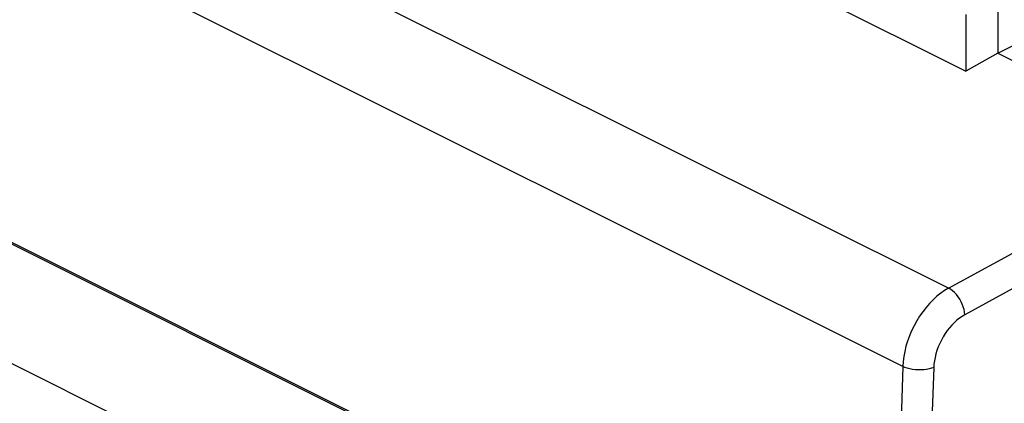
# Model space of a CAD drawing. Units: millimetres. Extents: x -39.7 to 39.7, y -37 to 37.
# Drawn here: x -12.1 to 9.7, y -1.3 to 7.2 of the extents above; entities that cross this region are included whole.
import ezdxf

# ---------------------------------------------------------------- set-up
doc = ezdxf.new("R2010")
doc.units = ezdxf.units.MM
doc.header["$LTSCALE"] = 19.36
for name, color, linetype in [('DRAFT', 7, 'CONTINUOUS'), ('RACCORDO', 7, 'CONTINUOUS'), ('SUPERFICI', 7, 'CONTINUOUS')]:
    doc.layers.add(name, color=color, linetype=linetype)

msp = doc.modelspace()

# ---------------------------------------------------------------- linework, layer by layer
at = {"layer": 'DRAFT', "color": 7, "linetype": 'CONTINUOUS'}
for p, q in [((-39.385, 15.841), (7.267, -7.485)), ((-39.375, 15.799), (7.312, -7.544)), ((2.643, 9.212), (8.857, 6.104)), ((9.568, 6.501), (14.893, 9.138)), ((9.568, 7.714), (9.568, 6.501)), ((8.857, 7.357), (8.857, 6.104)), ((9.568, 6.501), (8.857, 6.104)), ((9.568, 6.501), (10.663, 5.954))]:
    msp.add_line(p, q, dxfattribs=at)
at = {"layer": 'DRAFT', "color": 253, "linetype": 'CONTINUOUS'}
for points in [[(7.458, -0.453), (7.42, -1.628), (7.384, -2.802), (7.351, -3.974), (7.32, -5.146), (7.292, -6.316), (7.267, -7.485)], [(8.145, -0.474), (8.106, -1.647), (8.071, -2.819), (8.038, -3.99), (8.007, -5.16), (7.979, -6.328), (7.954, -7.495)]]:
    msp.add_lwpolyline(points, dxfattribs=at)
at = {"layer": 'RACCORDO', "color": 253, "linetype": 'CONTINUOUS'}
for p, q in [((8.474, 1.287), (-38.208, 24.628)), ((7.458, -0.453), (-39.2, 22.876)), ((8.474, 1.287), (13.007, 3.762)), ((14.331, 3.697), (8.833, 0.696))]:
    msp.add_line(p, q, dxfattribs=at)
for points in [[(8.474, 1.287), (8.387, 1.234), (8.3, 1.173), (8.215, 1.105), (8.132, 1.029), (8.052, 0.946), (7.975, 0.857), (7.901, 0.762), (7.832, 0.662), (7.767, 0.557), (7.708, 0.449), (7.654, 0.338), (7.606, 0.225), (7.564, 0.111), (7.529, -0.004), (7.501, -0.118), (7.48, -0.232), (7.465, -0.344), (7.458, -0.453)], [(8.833, 0.696), (8.827, 0.751), (8.816, 0.809), (8.8, 0.868), (8.778, 0.927), (8.751, 0.985), (8.72, 1.041), (8.685, 1.094), (8.647, 1.143), (8.606, 1.188), (8.563, 1.227), (8.519, 1.26), (8.474, 1.287)], [(8.833, 0.696), (8.773, 0.66), (8.715, 0.62), (8.658, 0.575), (8.602, 0.524), (8.548, 0.468), (8.495, 0.408), (8.445, 0.344), (8.398, 0.277), (8.354, 0.206), (8.314, 0.133), (8.277, 0.058), (8.244, -0.018), (8.216, -0.095), (8.192, -0.173), (8.173, -0.25), (8.159, -0.325), (8.15, -0.4), (8.145, -0.474)], [(8.145, -0.474), (8.096, -0.492), (8.043, -0.507), (7.986, -0.519), (7.926, -0.526), (7.863, -0.53), (7.8, -0.53), (7.737, -0.526), (7.675, -0.519), (7.615, -0.507), (7.558, -0.493), (7.506, -0.474), (7.458, -0.453)]]:
    msp.add_lwpolyline(points, dxfattribs=at)
at = {"layer": 'SUPERFICI', "color": 253, "linetype": 'CONTINUOUS'}
msp.add_line((7.236, -10.158), (-39.449, 13.184), dxfattribs=at)

doc.saveas('drawing.dxf')
